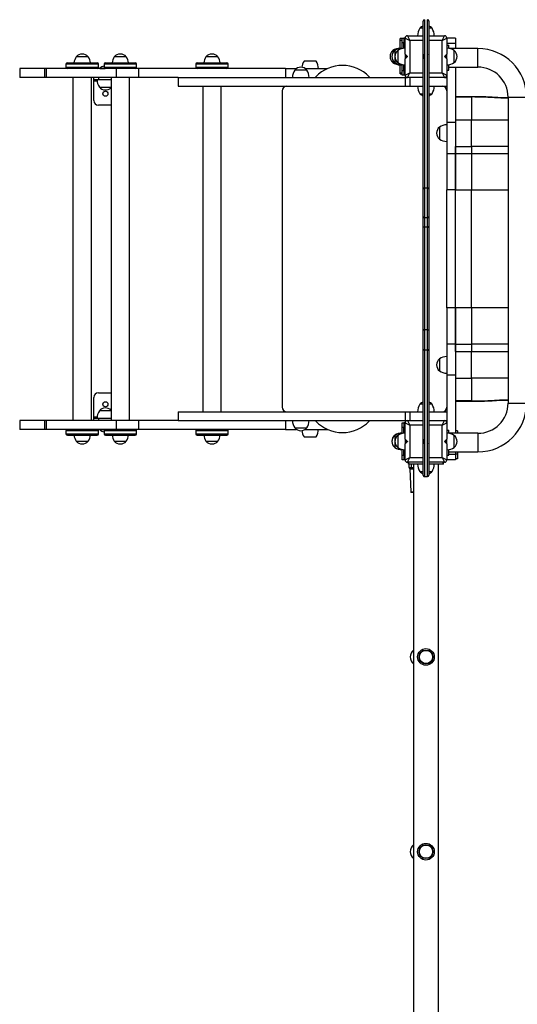
# Model space of a CAD drawing. Units: millimetres. Extents: x 54.9 to 67.3, y 81.7 to 89.
# Drawn here: x 61.8 to 62.9, y 85.4 to 87.5 of the extents above; entities that cross this region are included whole.
import ezdxf

# ---------------------------------------------------------------- set-up
doc = ezdxf.new("R2010")
doc.units = ezdxf.units.MM

# ---------------------------------------------------------------- blocks, each defined once
blk = doc.blocks.new('aa')
at = {"color": 7, "linetype": 'Continuous', "lineweight": 25}
for p, q in [((159.897, 151.505), (159.83, 151.505)), ((159.897, 151.505), (159.83, 151.505)), ((160.09, 151.505), (160.023, 151.505)), ((160.09, 151.505), (160.023, 151.505)), ((159.445, 151.287), (159.405, 151.287)), ((159.405, 151.252), (159.405, 151.287)), ((159.405, 151.252), (159.445, 151.252)), ((159.405, 151.072), (159.405, 151.252)), ((159.445, 151.295), (159.485, 151.295)), ((159.445, 151.195), (159.445, 151.295)), ((159.485, 151.295), (159.485, 151.195)), ((159.51, 151.295), (159.485, 151.295)), ((159.51, 151.295), (159.61, 151.245)), ((159.51, 150.945), (159.51, 151.295)), ((159.56, 151.345), (159.61, 151.245)), ((159.56, 151.345), (159.898, 151.345)), ((159.898, 151.245), (159.61, 151.245)), ((159.61, 151.245), (159.61, 150.545)), ((160.023, 151.345), (160.36, 151.345)), ((160.31, 151.245), (160.023, 151.245)), ((160.31, 151.245), (160.36, 151.345)), ((160.31, 151.245), (160.41, 151.295)), ((160.31, 150.545), (160.31, 151.245)), ((160.41, 151.295), (160.41, 150.945)), ((160.6, 151.295), (160.41, 151.295)), ((160.6, 151.295), (160.6, 151.181)), ((159.245, 151.027), (159.245, 150.976)), ((159.245, 151.027), (159.245, 151.003)), ((159.285, 151.025), (159.285, 150.895)), ((159.285, 151.025), (159.285, 150.765)), ((159.35, 151.025), (159.35, 150.895)), ((159.35, 151.025), (159.35, 150.765)), ((159.485, 151.195), (159.445, 151.195)), ((159.445, 151.067), (159.445, 151.195)), ((159.485, 151.074), (159.485, 151.195)), ((160.6, 151.181), (160.41, 151.181)), ((160.41, 151.139), (160.45, 151.139)), ((160.45, 151.072), (160.45, 151.139)), ((161.08, 151.069), (160.467, 151.069)), ((160.57, 150.765), (160.57, 151.025)), ((160.6, 151.181), (160.6, 151.069)), ((152.675, 150.89), (152.415, 150.89)), ((152.545, 150.89), (152.415, 150.89)), ((152.675, 150.89), (152.545, 150.89)), ((153.497, 150.89), (153.237, 150.89)), ((153.367, 150.89), (153.237, 150.89)), ((153.497, 150.89), (153.367, 150.89)), ((155.474, 150.89), (155.214, 150.89)), ((155.344, 150.89), (155.214, 150.89)), ((155.474, 150.89), (155.344, 150.89)), ((157.59, 150.795), (157.33, 150.795)), ((159.245, 151.003), (159.245, 150.976)), ((159.245, 150.815), (159.245, 150.767)), ((159.285, 150.895), (159.285, 150.765)), ((159.35, 150.895), (159.35, 150.765)), ((159.51, 150.945), (159.51, 150.945)), ((159.51, 150.945), (159.51, 150.942)), ((159.51, 150.945), (159.51, 150.845)), ((159.56, 150.895), (159.51, 150.945)), ((159.51, 150.942), (159.51, 150.845)), ((159.51, 150.845), (159.56, 150.895)), ((159.51, 150.846), (159.51, 150.845)), ((159.51, 150.495), (159.51, 150.845)), ((159.514, 150.942), (159.514, 150.849)), ((159.519, 150.936), (159.519, 150.855)), ((159.525, 150.93), (159.525, 150.86)), ((159.528, 150.927), (159.528, 150.864)), ((159.534, 150.921), (159.534, 150.87)), ((159.54, 150.915), (159.54, 150.875)), ((159.543, 150.912), (159.543, 150.879)), ((159.549, 150.906), (159.549, 150.884)), ((159.555, 150.9), (159.555, 150.89)), ((159.558, 150.897), (159.558, 150.894)), ((159.898, 150.945), (159.898, 150.944)), ((159.898, 150.945), (159.898, 150.942)), ((159.898, 150.942), (159.898, 150.845)), ((159.898, 150.846), (159.898, 150.845)), ((160.023, 150.943), (160.021, 150.945)), ((160.021, 150.945), (160.021, 150.942)), ((160.021, 150.942), (160.021, 150.845)), ((160.021, 150.845), (160.023, 150.848)), ((160.41, 150.945), (160.36, 150.895)), ((160.36, 150.895), (160.41, 150.845)), ((160.361, 150.896), (160.361, 150.894)), ((160.364, 150.9), (160.364, 150.891)), ((160.37, 150.905), (160.37, 150.885)), ((160.376, 150.911), (160.376, 150.88)), ((160.41, 150.845), (160.41, 150.945)), ((160.41, 150.845), (160.41, 150.495)), ((151.197, 150.635), (151.197, 150.445)), ((151.732, 150.635), (151.197, 150.635)), ((151.732, 150.635), (151.732, 150.445)), ((151.768, 150.635), (151.732, 150.635)), ((151.768, 150.635), (151.768, 150.445)), ((153.279, 150.635), (151.768, 150.635)), ((152.195, 150.73), (152.195, 150.665)), ((152.225, 150.76), (152.25, 150.76)), ((152.25, 150.76), (152.865, 150.76)), ((152.895, 150.665), (152.895, 150.73)), ((152.925, 150.645), (152.925, 150.639)), ((152.925, 150.645), (153.025, 150.645)), ((152.925, 150.639), (152.929, 150.635)), ((152.925, 150.639), (153.032, 150.639)), ((153.017, 150.73), (153.017, 150.665)), ((153.047, 150.76), (153.071, 150.76)), ((153.071, 150.76), (153.687, 150.76)), ((153.279, 150.635), (153.279, 150.445)), ((153.757, 150.635), (153.279, 150.635)), ((153.717, 150.665), (153.717, 150.73)), ((153.757, 150.635), (153.757, 150.445)), ((156.928, 150.635), (153.757, 150.635)), ((154.994, 150.73), (154.994, 150.665)), ((155.024, 150.76), (155.048, 150.76)), ((155.048, 150.76), (155.664, 150.76)), ((155.694, 150.665), (155.694, 150.73)), ((156.928, 150.635), (156.928, 150.445)), ((156.928, 150.635), (157.163, 150.635)), ((157.39, 150.605), (157.13, 150.605)), ((157.357, 150.635), (157.833, 150.635)), ((159.405, 150.547), (159.405, 150.719)), ((159.445, 150.595), (159.445, 150.724)), ((159.445, 150.595), (159.485, 150.595)), ((159.445, 150.495), (159.445, 150.595)), ((159.485, 150.595), (159.485, 150.717)), ((159.485, 150.595), (159.485, 150.495)), ((160.41, 150.599), (160.45, 150.599)), ((160.45, 150.599), (160.45, 150.719)), ((160.45, 150.669), (161.08, 150.669)), ((160.6, 150.669), (160.6, 149.47)), ((151.732, 150.445), (151.197, 150.445)), ((151.768, 150.445), (151.732, 150.445)), ((153.279, 150.445), (151.768, 150.445)), ((152.345, 150.445), (152.345, 143.045)), ((152.745, 143.045), (152.745, 150.445)), ((152.795, 150.395), (152.795, 150.445)), ((152.895, 150.395), (152.795, 150.395)), ((152.795, 150.365), (152.795, 150.395)), ((152.895, 150.445), (152.895, 150.395)), ((153.167, 150.395), (152.895, 150.395)), ((153.167, 150.445), (153.167, 143.045)), ((153.757, 150.445), (153.279, 150.445)), ((153.567, 143.045), (153.567, 150.445)), ((154.615, 150.445), (153.757, 150.445)), ((154.615, 150.445), (154.615, 150.255)), ((154.615, 150.445), (159.51, 150.445)), ((159.405, 150.547), (159.445, 150.547)), ((159.405, 150.524), (159.405, 150.547)), ((159.405, 150.524), (159.445, 150.524)), ((159.485, 150.495), (159.445, 150.495)), ((159.51, 150.495), (159.485, 150.495)), ((159.51, 150.495), (159.61, 150.545)), ((159.51, 150.445), (159.51, 150.255)), ((159.51, 150.445), (159.56, 150.445)), ((159.56, 150.445), (159.61, 150.545)), ((159.898, 150.445), (159.56, 150.445)), ((159.61, 150.545), (159.898, 150.545)), ((159.61, 150.445), (159.61, 150.255)), ((160.023, 150.545), (160.31, 150.545)), ((160.36, 150.445), (160.023, 150.445)), ((160.31, 150.545), (160.41, 150.495)), ((160.31, 150.545), (160.36, 150.445)), ((160.36, 150.445), (160.41, 150.445)), ((160.41, 150.495), (160.41, 150.445)), ((160.41, 150.445), (160.41, 150.255)), ((152.795, 149.945), (152.795, 150.365)), ((152.915, 150.235), (153.167, 150.235)), ((154.615, 150.255), (159.51, 150.255)), ((155.144, 150.255), (155.144, 143.235)), ((155.544, 143.235), (155.544, 150.255)), ((156.86, 150.155), (156.86, 143.335)), ((159.51, 150.255), (159.61, 150.255)), ((159.61, 150.255), (159.898, 150.255)), ((160.023, 150.255), (160.41, 150.255)), ((160.41, 150.255), (160.41, 149.47)), ((159.83, 150.095), (159.897, 150.095)), ((159.83, 150.095), (159.897, 150.095)), ((160.023, 150.095), (160.09, 150.095)), ((160.023, 150.095), (160.09, 150.095)), ((160.94, 150.03), (160.6, 150.03)), ((160.6, 150.024), (160.94, 150.024)), ((160.94, 150.024), (160.94, 149.534)), ((161.73, 150.019), (161.73, 143.419)), ((153.167, 149.845), (152.895, 149.845)), ((160.6, 149.534), (160.94, 149.534)), ((160.94, 148.954), (160.94, 149.534)), ((160.25, 149.375), (160.25, 149.115)), ((160.6, 149.47), (160.41, 149.47)), ((160.41, 149.47), (160.41, 148.796)), ((160.6, 149.47), (160.6, 148.796)), ((160.6, 148.954), (160.94, 148.954)), ((160.6, 148.796), (160.6, 148.954)), ((160.94, 148.954), (160.94, 148.796)), ((160.6, 148.796), (160.41, 148.796)), ((160.41, 148.796), (160.41, 148.018)), ((160.94, 148.796), (160.6, 148.796)), ((160.6, 148.796), (160.6, 148.018)), ((160.94, 148.796), (160.94, 148.018)), ((159.993, 148.058), (159.928, 148.058)), ((160.41, 145.473), (160.41, 148.018)), ((160.6, 148.018), (160.41, 148.018)), ((160.6, 148.018), (160.94, 148.018)), ((160.6, 145.473), (160.6, 148.018)), ((160.94, 145.473), (160.94, 148.018)), ((159.993, 147.42), (159.928, 147.42)), ((159.993, 147.216), (159.928, 147.216)), ((160.6, 145.473), (160.41, 145.473)), ((160.41, 145.473), (160.41, 144.695)), ((160.94, 145.473), (160.6, 145.473)), ((160.6, 145.473), (160.6, 144.695)), ((160.94, 145.473), (160.94, 144.695)), ((159.993, 145.002), (159.928, 145.002)), ((160.6, 144.695), (160.41, 144.695)), ((160.41, 144.695), (160.41, 144.02)), ((160.6, 144.695), (160.94, 144.695)), ((160.6, 144.537), (160.6, 144.695)), ((160.6, 144.695), (160.6, 144.02)), ((160.94, 144.695), (160.94, 144.537)), ((159.993, 144.564), (159.928, 144.564)), ((160.6, 144.537), (160.94, 144.537)), ((160.94, 143.956), (160.94, 144.537)), ((160.25, 144.375), (160.25, 144.115)), ((160.6, 144.02), (160.41, 144.02)), ((160.41, 144.02), (160.41, 143.235)), ((160.6, 144.02), (160.6, 142.769)), ((160.6, 143.956), (160.94, 143.956)), ((160.94, 143.956), (160.94, 143.467)), ((152.895, 143.645), (153.167, 143.645)), ((152.795, 143.125), (152.795, 143.545)), ((159.897, 143.395), (159.83, 143.395)), ((159.897, 143.395), (159.83, 143.395)), ((160.09, 143.395), (160.023, 143.395)), ((160.09, 143.395), (160.023, 143.395)), ((160.94, 143.467), (160.6, 143.467)), ((160.6, 143.461), (160.94, 143.461)), ((153.167, 143.255), (152.915, 143.255)), ((153.045, 143.255), (152.915, 143.255)), ((153.167, 143.255), (153.045, 143.255)), ((154.615, 143.235), (154.615, 143.045)), ((154.615, 143.235), (159.51, 143.235)), ((159.51, 143.235), (159.51, 143.045)), ((159.51, 143.235), (159.61, 143.235)), ((159.61, 143.235), (159.61, 143.045)), ((159.61, 143.235), (159.898, 143.235)), ((160.023, 143.235), (160.41, 143.235)), ((160.41, 143.235), (160.41, 143.045)), ((151.197, 143.045), (151.197, 142.855)), ((151.732, 143.045), (151.197, 143.045)), ((151.732, 143.045), (151.732, 142.855)), ((151.768, 143.045), (151.732, 143.045)), ((151.768, 143.045), (151.768, 142.855)), ((153.279, 143.045), (151.768, 143.045)), ((152.795, 143.095), (152.795, 143.125)), ((152.795, 143.045), (152.795, 143.095)), ((152.795, 143.095), (152.895, 143.095)), ((152.895, 143.095), (152.895, 143.045)), ((152.895, 143.095), (153.167, 143.095)), ((153.279, 143.045), (153.279, 142.855)), ((153.757, 143.045), (153.279, 143.045)), ((153.757, 143.045), (153.757, 142.855)), ((154.615, 143.045), (153.757, 143.045)), ((154.615, 143.045), (159.51, 143.045)), ((156.928, 143.045), (156.928, 142.855)), ((159.445, 142.895), (159.445, 142.995)), ((159.445, 142.995), (159.485, 142.995)), ((159.485, 142.995), (159.485, 142.895)), ((159.51, 142.995), (159.485, 142.995)), ((159.51, 143.045), (159.56, 143.045)), ((159.51, 142.995), (159.61, 142.945)), ((159.51, 142.645), (159.51, 142.995)), ((159.56, 143.045), (159.61, 142.945)), ((159.56, 143.045), (159.898, 143.045)), ((159.898, 142.945), (159.61, 142.945)), ((159.61, 142.945), (159.61, 142.245)), ((160.023, 143.045), (160.36, 143.045)), ((160.31, 142.945), (160.023, 142.945)), ((160.31, 142.945), (160.36, 143.045)), ((160.31, 142.945), (160.41, 142.995)), ((160.31, 142.245), (160.31, 142.945)), ((160.36, 143.045), (160.41, 143.045)), ((160.41, 143.045), (160.41, 142.995)), ((160.41, 142.995), (160.41, 142.645)), ((151.732, 142.855), (151.197, 142.855)), ((151.768, 142.855), (151.732, 142.855)), ((153.279, 142.855), (151.768, 142.855)), ((152.195, 142.825), (152.195, 142.76)), ((152.225, 142.73), (152.865, 142.73)), ((152.895, 142.76), (152.895, 142.825)), ((152.929, 142.855), (152.925, 142.851)), ((152.925, 142.851), (152.925, 142.846)), ((153.032, 142.851), (152.925, 142.851)), ((153.025, 142.846), (152.925, 142.846)), ((153.017, 142.825), (153.017, 142.76)), ((153.047, 142.73), (153.687, 142.73)), ((153.757, 142.855), (153.279, 142.855)), ((153.717, 142.76), (153.717, 142.825)), ((156.928, 142.855), (153.757, 142.855)), ((154.994, 142.825), (154.994, 142.76)), ((155.024, 142.73), (155.664, 142.73)), ((155.694, 142.76), (155.694, 142.825)), ((156.928, 142.855), (157.163, 142.855)), ((157.13, 142.885), (157.39, 142.885)), ((157.13, 142.885), (157.26, 142.885)), ((157.26, 142.885), (157.39, 142.885)), ((157.357, 142.855), (157.833, 142.855)), ((159.285, 142.727), (159.285, 142.725)), ((159.285, 142.725), (159.285, 142.595)), ((159.285, 142.725), (159.285, 142.465)), ((159.35, 142.725), (159.35, 142.595)), ((159.35, 142.725), (159.35, 142.465)), ((159.485, 142.895), (159.445, 142.895)), ((159.445, 142.767), (159.445, 142.895)), ((159.485, 142.774), (159.485, 142.895)), ((160.41, 142.839), (160.45, 142.839)), ((160.45, 142.772), (160.45, 142.839)), ((161.08, 142.769), (160.467, 142.769)), ((160.57, 142.465), (160.57, 142.725)), ((160.64, 142.82), (160.6, 142.82)), ((160.64, 142.82), (160.64, 142.768)), ((160.64, 142.791), (160.641, 142.791)), ((160.64, 142.775), (160.641, 142.775)), ((160.641, 142.774), (160.64, 142.774)), ((152.415, 142.6), (152.675, 142.6)), ((153.237, 142.6), (153.497, 142.6)), ((155.214, 142.6), (155.474, 142.6)), ((157.33, 142.695), (157.59, 142.695)), ((159.285, 142.595), (159.285, 142.465)), ((159.35, 142.595), (159.35, 142.465)), ((159.51, 142.645), (159.51, 142.645)), ((159.51, 142.645), (159.51, 142.642)), ((159.51, 142.645), (159.51, 142.545)), ((159.56, 142.595), (159.51, 142.645)), ((159.51, 142.642), (159.51, 142.545)), ((159.51, 142.545), (159.56, 142.595)), ((159.51, 142.546), (159.51, 142.545)), ((159.51, 142.195), (159.51, 142.545)), ((159.514, 142.642), (159.514, 142.549)), ((159.519, 142.636), (159.519, 142.555)), ((159.525, 142.63), (159.525, 142.56)), ((159.528, 142.627), (159.528, 142.564)), ((159.534, 142.621), (159.534, 142.57)), ((159.54, 142.615), (159.54, 142.575)), ((159.543, 142.612), (159.543, 142.579)), ((159.549, 142.606), (159.549, 142.584)), ((159.555, 142.6), (159.555, 142.59)), ((159.558, 142.597), (159.558, 142.594)), ((159.898, 142.645), (159.898, 142.644)), ((159.898, 142.645), (159.898, 142.642)), ((159.898, 142.642), (159.898, 142.545)), ((159.898, 142.546), (159.898, 142.545)), ((160.023, 142.643), (160.021, 142.645)), ((160.021, 142.645), (160.021, 142.642)), ((160.021, 142.642), (160.021, 142.545)), ((160.021, 142.545), (160.023, 142.548)), ((160.41, 142.645), (160.36, 142.595)), ((160.36, 142.595), (160.41, 142.545)), ((160.361, 142.596), (160.361, 142.594)), ((160.364, 142.6), (160.364, 142.591)), ((160.37, 142.605), (160.37, 142.585)), ((160.376, 142.611), (160.376, 142.58)), ((160.41, 142.545), (160.41, 142.645)), ((160.41, 142.545), (160.41, 142.195)), ((159.445, 142.295), (159.445, 142.424)), ((159.485, 142.295), (159.485, 142.417)), ((160.41, 142.299), (160.45, 142.299)), ((160.45, 142.299), (160.45, 142.419)), ((160.45, 142.369), (161.08, 142.369)), ((160.6, 142.369), (160.6, 142.31)), ((160.64, 142.32), (160.6, 142.32)), ((160.6, 142.31), (160.6, 142.195)), ((160.64, 142.369), (160.64, 142.32)), ((160.64, 142.32), (160.64, 142.22)), ((159.445, 142.295), (159.485, 142.295)), ((159.445, 142.195), (159.445, 142.295)), ((159.485, 142.195), (159.445, 142.195)), ((159.485, 142.295), (159.485, 142.195)), ((159.51, 142.195), (159.485, 142.195)), ((159.51, 142.195), (159.61, 142.245)), ((159.56, 142.145), (159.61, 142.245)), ((159.898, 142.145), (159.56, 142.145)), ((159.585, 142.105), (159.585, 142.145)), ((159.588, 142.105), (159.585, 142.105)), ((159.588, 142.105), (159.588, 142.145)), ((159.897, 142.105), (159.588, 142.105)), ((159.6, 142.03), (159.6, 142.105)), ((159.61, 142.245), (159.898, 142.245)), ((159.65, 142.03), (159.65, 142.105)), ((159.69, 142.105), (159.69, 126.311)), ((160.023, 142.245), (160.31, 142.245)), ((160.36, 142.145), (160.023, 142.145)), ((160.332, 142.105), (160.023, 142.105)), ((160.23, 125.734), (160.23, 142.105)), ((160.31, 142.245), (160.41, 142.195)), ((160.31, 142.245), (160.36, 142.145)), ((160.332, 142.105), (160.332, 142.145)), ((160.335, 142.105), (160.332, 142.105)), ((160.335, 142.105), (160.335, 142.145)), ((160.6, 142.195), (160.41, 142.195)), ((160.64, 142.22), (160.6, 142.22)), ((159.6, 142.03), (159.65, 142.03)), ((159.615, 142.002), (159.633, 141.505)), ((159.65, 142.005), (159.625, 142.005)), ((159.65, 142.03), (159.65, 142.005)), ((159.69, 142.005), (159.65, 142.005)), ((159.83, 141.945), (159.897, 141.945)), ((159.83, 141.945), (159.897, 141.945)), ((160.023, 141.945), (160.09, 141.945)), ((160.023, 141.945), (160.09, 141.945)), ((159.928, 141.839), (159.993, 141.839)), ((159.69, 141.495), (159.643, 141.495))]:
    blk.add_line(p, q, dxfattribs=at)
at = {"color": 8, "linetype": 'Continuous', "lineweight": 25}
for p, q in [((161.08, 150.669), (161.08, 151.069)), ((152.222, 150.73), (152.195, 150.73)), ((152.195, 150.665), (152.222, 150.665)), ((152.895, 150.73), (152.222, 150.73)), ((152.222, 150.665), (152.895, 150.665)), ((153.043, 150.73), (153.017, 150.73)), ((153.017, 150.665), (153.043, 150.665)), ((153.717, 150.73), (153.043, 150.73)), ((153.043, 150.665), (153.717, 150.665)), ((155.02, 150.73), (154.994, 150.73)), ((154.994, 150.665), (155.02, 150.665)), ((155.694, 150.73), (155.02, 150.73)), ((155.02, 150.665), (155.694, 150.665)), ((152.867, 150.365), (152.795, 150.365)), ((160.36, 150.255), (160.36, 150.242)), ((160.94, 150.03), (160.94, 150.024)), ((161.73, 150.019), (162.13, 150.019)), ((160.94, 149.534), (161.73, 149.534)), ((161.73, 148.954), (160.94, 148.954)), ((161.73, 148.796), (160.94, 148.796)), ((160.94, 148.018), (161.73, 148.018)), ((161.73, 145.473), (160.94, 145.473)), ((161.73, 144.695), (160.94, 144.695)), ((160.94, 144.537), (161.73, 144.537)), ((161.73, 143.956), (160.94, 143.956)), ((160.94, 143.467), (160.94, 143.461)), ((161.73, 143.419), (162.13, 143.419)), ((160.36, 143.249), (160.36, 143.235)), ((152.795, 143.125), (152.867, 143.125)), ((152.895, 142.825), (152.195, 142.825)), ((152.195, 142.76), (152.895, 142.76)), ((153.717, 142.825), (153.017, 142.825)), ((153.017, 142.76), (153.717, 142.76)), ((155.694, 142.825), (154.994, 142.825)), ((154.994, 142.76), (155.694, 142.76)), ((161.08, 142.769), (161.08, 142.369)), ((160.6, 142.31), (160.45, 142.31)), ((159.69, 141.996), (159.634, 141.996)), ((159.65, 142.03), (159.69, 142.03)), ((159.633, 141.505), (159.69, 141.505))]:
    blk.add_line(p, q, dxfattribs=at)
at = {"color": 8, "linetype": 'Continuous', "lineweight": 25, "flags": 128}
for points in [[(161.51, 150.004), (161.509, 150.009), (161.509, 150.01)], [(161.51, 143.487), (161.509, 143.482), (161.509, 143.481)]]:
    blk.add_lwpolyline(points, dxfattribs=at)
at = {"color": 7, "linetype": 'Continuous', "lineweight": 25, "flags": 128}
for points in [[(161.725, 150.009), (161.728, 150.01), (161.73, 150.01)], [(159.928, 148.058), (159.922, 148.057), (159.916, 148.056), (159.911, 148.055), (159.906, 148.052), (159.903, 148.049), (159.9, 148.046), (159.898, 148.042), (159.898, 148.038)], [(160.023, 148.038), (160.022, 148.042), (160.02, 148.046), (160.017, 148.049), (160.014, 148.052), (160.009, 148.055), (160.004, 148.056), (159.998, 148.057), (159.993, 148.058)], [(159.928, 145.002), (159.922, 145.002), (159.916, 145.001), (159.911, 145), (159.906, 144.998), (159.903, 144.995), (159.9, 144.993), (159.898, 144.99), (159.898, 144.987)], [(159.993, 145.002), (159.998, 145.002), (160.004, 145.001), (160.009, 145), (160.014, 144.998), (160.017, 144.995), (160.02, 144.993), (160.022, 144.99), (160.023, 144.987)], [(159.928, 144.564), (159.922, 144.565), (159.916, 144.566), (159.911, 144.567), (159.906, 144.57), (159.903, 144.572), (159.9, 144.576), (159.898, 144.579), (159.898, 144.583)], [(159.993, 144.564), (159.998, 144.565), (160.004, 144.566), (160.009, 144.567), (160.014, 144.57), (160.017, 144.572), (160.02, 144.576), (160.022, 144.579), (160.023, 144.583)], [(161.73, 143.481), (161.728, 143.481), (161.725, 143.481)], [(160.657, 142.769), (160.642, 142.772), (160.64, 142.772)]]:
    blk.add_lwpolyline(points, dxfattribs=at)
at = {"color": 7, "linetype": 'Continuous', "lineweight": 25}
for centre, radius in [((153.045, 150.095), 0.055), ((153.045, 143.395), 0.055), ((159.96, 137.945), 0.18), ((159.96, 137.945), 0.15), ((159.96, 137.945), 0.143), ((159.96, 133.745), 0.18), ((159.96, 133.745), 0.15), ((159.96, 133.745), 0.143)]:
    blk.add_circle(centre, radius, dxfattribs=at)
for centre, radius, start, end in [((159.928, 151.661), 0.03, 90.5257, 180.007), ((159.993, 151.661), 0.03, 358.9742, 90.5491), ((160.08, 151.339), 0.3, 146.4225, 178.8694), ((159.96, 151.395), 0.171, 111.5883, 139.5503), ((159.96, 151.395), 0.171, 40.4497, 68.431), ((159.84, 151.339), 0.3, 1.1306, 33.5775), ((159.56, 151.295), 0.05, 90, 180), ((160.36, 151.295), 0.05, 0, 90), ((159.356, 150.897), 0.171, 130.4497, 180), ((159.396, 150.895), 0.171, 130.4497, 180), ((159.411, 150.777), 0.3, 91.1306, 123.5775), ((159.451, 150.775), 0.3, 91.1306, 123.5775), ((159.461, 150.895), 0.171, 130.4497, 229.5503), ((159.516, 150.775), 0.3, 91.1306, 123.5775), ((160.404, 150.775), 0.3, 56.4225, 88.8694), ((160.459, 150.895), 0.171, 310.4497, 49.5503), ((160.594, 150.775), 0.3, 77.8418, 88.8694), ((161.08, 150.019), 1.05, 0, 90), ((152.665, 150.724), 0.3, 146.4225, 173.1234), ((152.545, 150.78), 0.171, 90, 139.5503), ((152.545, 150.78), 0.171, 40.4497, 90), ((152.425, 150.724), 0.3, 6.8766, 33.5775), ((153.487, 150.724), 0.3, 146.4225, 173.1234), ((153.367, 150.78), 0.171, 90, 139.5503), ((153.367, 150.78), 0.171, 40.4497, 90), ((153.247, 150.724), 0.3, 6.8766, 33.5775), ((155.464, 150.724), 0.3, 146.4225, 173.1234), ((155.344, 150.78), 0.171, 90, 139.5503), ((155.344, 150.78), 0.171, 40.4497, 90), ((155.224, 150.724), 0.3, 6.8766, 33.5775), ((157.58, 150.629), 0.3, 146.4225, 173.3953), ((157.34, 150.629), 0.3, 1.1306, 33.5775), ((159.356, 150.897), 0.171, 180, 229.5503), ((159.396, 150.895), 0.171, 180, 229.5503), ((152.225, 150.73), 0.03, 90, 180), ((152.225, 150.665), 0.03, 180, 270), ((152.865, 150.73), 0.03, 0, 90), ((152.865, 150.665), 0.03, 270, 0), ((153.045, 150.52), 0.173, 99.4841, 133.9087), ((153.047, 150.73), 0.03, 90, 180), ((153.047, 150.665), 0.03, 180, 270), ((153.687, 150.73), 0.03, 0, 90), ((153.687, 150.665), 0.03, 270, 0), ((155.024, 150.73), 0.03, 90, 180), ((155.024, 150.665), 0.03, 180, 270), ((155.664, 150.73), 0.03, 0, 90), ((155.664, 150.665), 0.03, 270, 0), ((157.38, 150.439), 0.3, 146.4225, 178.8694), ((157.26, 150.495), 0.171, 40.4497, 139.5503), ((157.14, 150.439), 0.3, 1.1306, 33.5775), ((158.16, 149.905), 0.8, 43.7922, 136.2078), ((159.411, 151.017), 0.3, 236.4225, 268.8694), ((159.451, 151.015), 0.3, 236.4225, 268.8694), ((159.516, 151.015), 0.3, 236.4225, 268.8694), ((160.404, 151.015), 0.3, 271.1306, 303.5775), ((161.08, 150.019), 0.65, 0, 90), ((153.165, 150.401), 0.3, 181.1306, 213.5775), ((157.615, 150.428), 0.045, 136.2078, 156.722), ((158.705, 150.428), 0.045, 23.278, 43.7922), ((159.56, 150.495), 0.05, 180, 270), ((160.36, 150.495), 0.05, 270, 0), ((153.045, 150.346), 0.171, 220.4497, 315.3289), ((156.96, 150.155), 0.1, 90, 180), ((160.08, 150.261), 0.3, 181.1306, 213.5775), ((159.84, 150.261), 0.3, 326.4225, 358.8694), ((160.31, 150.155), 0.1, 0, 90), ((152.895, 149.945), 0.1, 180, 270), ((159.96, 150.206), 0.171, 220.4497, 248.431), ((159.96, 150.206), 0.171, 291.5883, 319.5503), ((160.361, 149.245), 0.171, 130.4497, 229.5503), ((160.416, 149.125), 0.3, 91.1306, 123.5775), ((160.416, 149.365), 0.3, 236.4225, 268.8694), ((159.925, 147.448), 0.0279, 185.4595, 274.5761), ((159.995, 147.448), 0.0279, 265.4239, 354.5405), ((160.416, 144.125), 0.3, 91.1306, 123.5775), ((160.361, 144.245), 0.171, 130.4497, 229.5503), ((160.416, 144.365), 0.3, 236.4225, 268.8694), ((152.895, 143.545), 0.1, 90, 180), ((160.08, 143.229), 0.3, 146.4225, 178.8694), ((159.96, 143.285), 0.171, 111.5883, 139.5503), ((159.96, 143.285), 0.171, 40.4497, 68.431), ((159.84, 143.229), 0.3, 1.1306, 33.5775), ((161.08, 143.419), 0.65, 270, 0), ((161.08, 143.419), 1.05, 270, 0), ((153.165, 143.089), 0.3, 146.4225, 178.8694), ((153.045, 143.145), 0.171, 44.6711, 139.5503), ((156.96, 143.335), 0.1, 180, 270), ((160.31, 143.335), 0.1, 270, 0), ((157.38, 143.051), 0.3, 181.1306, 213.5775), ((157.14, 143.051), 0.3, 326.4225, 358.8694), ((157.615, 143.063), 0.045, 203.278, 223.7922), ((158.16, 143.586), 0.8, 223.7922, 316.2078), ((158.705, 143.063), 0.045, 316.2078, 336.722), ((159.56, 142.995), 0.05, 90, 180), ((160.36, 142.995), 0.05, 0, 90), ((152.225, 142.825), 0.03, 90, 180), ((152.225, 142.76), 0.03, 180, 270), ((152.665, 142.766), 0.3, 186.8766, 213.5775), ((152.425, 142.766), 0.3, 326.4225, 353.1234), ((152.865, 142.825), 0.03, 0, 90), ((152.865, 142.76), 0.03, 270, 0), ((153.045, 142.97), 0.173, 226.0913, 260.5159), ((153.047, 142.825), 0.03, 90, 180), ((153.047, 142.76), 0.03, 180, 270), ((153.487, 142.766), 0.3, 186.8766, 213.5775), ((153.247, 142.766), 0.3, 326.4225, 353.1234), ((153.687, 142.825), 0.03, 0, 90), ((153.687, 142.76), 0.03, 270, 0), ((155.024, 142.825), 0.03, 90, 180), ((155.024, 142.76), 0.03, 180, 270), ((155.464, 142.766), 0.3, 186.8766, 213.5775), ((155.224, 142.766), 0.3, 326.4225, 353.1234), ((155.664, 142.825), 0.03, 0, 90), ((155.664, 142.76), 0.03, 270, 0), ((157.26, 142.996), 0.171, 220.4497, 319.5503), ((157.58, 142.861), 0.3, 186.6047, 213.5775), ((157.34, 142.861), 0.3, 326.4225, 358.8694), ((159.396, 142.597), 0.171, 130.4497, 180), ((159.396, 142.595), 0.171, 130.4497, 180), ((159.451, 142.477), 0.3, 91.1306, 123.5775), ((159.451, 142.475), 0.3, 91.1306, 123.5775), ((159.461, 142.595), 0.171, 130.4497, 229.5503), ((159.516, 142.475), 0.3, 91.1306, 123.5775), ((160.404, 142.475), 0.3, 56.4225, 88.8694), ((160.459, 142.595), 0.171, 310.4497, 49.5503), ((152.545, 142.711), 0.171, 220.4497, 319.5503), ((153.367, 142.711), 0.171, 220.4497, 319.5503), ((155.344, 142.711), 0.171, 220.4497, 319.5503), ((159.396, 142.595), 0.171, 180, 229.5503), ((159.451, 142.715), 0.3, 236.4225, 268.8694), ((159.516, 142.715), 0.3, 236.4225, 268.8694), ((160.404, 142.715), 0.3, 271.1306, 303.5775), ((159.56, 142.195), 0.05, 180, 270), ((160.08, 142.111), 0.3, 181.1306, 213.5775), ((159.84, 142.111), 0.3, 326.4225, 358.8694), ((160.36, 142.195), 0.05, 270, 0), ((159.625, 142.03), 0.025, 180, 270), ((159.625, 141.996), 0.00947, 358.8105, 86.7455), ((159.96, 142.056), 0.171, 220.4497, 248.306), ((159.96, 142.056), 0.171, 291.6807, 319.5503), ((159.928, 141.869), 0.03, 179.9666, 270.2584), ((159.993, 141.869), 0.03, 270.4146, 0.0094), ((159.643, 141.505), 0.01, 182, 270), ((159.81, 137.945), 0.19, 129.1667, 230.8333), ((159.81, 133.745), 0.19, 129.1667, 230.8333)]:
    blk.add_arc(centre, radius, start, end, dxfattribs=at)
for points, knots in [([(159.898, 148.038), (159.898, 148.058), (159.898, 148.099), (159.898, 148.17), (159.898, 148.25), (159.898, 148.34), (159.898, 148.436), (159.898, 148.536), (159.898, 148.64), (159.898, 148.744), (159.898, 148.875), (159.898, 149.032), (159.898, 149.215), (159.898, 149.411), (159.898, 149.622), (159.898, 149.849), (159.898, 150.058), (159.898, 150.249), (159.898, 150.423), (159.898, 150.597), (159.898, 150.752), (159.898, 150.89), (159.898, 151.009), (159.898, 151.126), (159.898, 151.229), (159.898, 151.317), (159.898, 151.39), (159.898, 151.451), (159.898, 151.501), (159.898, 151.539), (159.898, 151.575), (159.898, 151.605), (159.898, 151.63), (159.898, 151.648), (159.898, 151.657), (159.898, 151.661), (159.898, 151.66), (159.898, 151.66)], [0, 0, 0, 0, 0.019694, 0.039384, 0.063186, 0.087074, 0.110896, 0.136746, 0.162679, 0.188669, 0.214596, 0.260699, 0.30684, 0.352983, 0.410066, 0.467151, 0.524218, 0.5675, 0.610816, 0.654104, 0.697348, 0.727166, 0.757051, 0.786875, 0.816609, 0.837028, 0.857479, 0.877848, 0.891558, 0.9053, 0.918995, 0.93456, 0.950196, 0.965775, 0.981166, 0.996601, 1, 1, 1, 1]), ([(160.023, 151.659), (160.023, 151.66), (160.023, 151.66), (160.023, 151.65), (160.023, 151.631), (160.023, 151.604), (160.023, 151.573), (160.023, 151.536), (160.023, 151.494), (160.023, 151.448), (160.023, 151.39), (160.023, 151.319), (160.023, 151.235), (160.023, 151.148), (160.023, 151.059), (160.023, 150.951), (160.023, 150.822), (160.023, 150.674), (160.023, 150.508), (160.023, 150.325), (160.023, 150.126), (160.023, 149.926), (160.023, 149.728), (160.023, 149.516), (160.023, 149.289), (160.023, 149.087), (160.023, 148.924), (160.023, 148.801), (160.023, 148.677), (160.023, 148.563), (160.023, 148.46), (160.023, 148.368), (160.023, 148.278), (160.023, 148.192), (160.023, 148.111), (160.023, 148.062), (160.023, 148.038)], [0, 0, 0, 0, 0.011545, 0.031558, 0.051551, 0.066338, 0.081184, 0.095973, 0.110627, 0.125329, 0.140004, 0.162413, 0.184921, 0.207542, 0.230194, 0.252724, 0.289675, 0.326669, 0.363649, 0.413518, 0.463423, 0.513368, 0.563325, 0.613237, 0.674357, 0.735468, 0.766314, 0.797208, 0.82804, 0.858798, 0.882297, 0.905837, 0.929303, 0.952837, 0.976454, 1, 1, 1, 1]), ([(161.509, 150.01), (161.487, 150.011), (161.44, 150.014), (161.363, 150.019), (161.274, 150.023), (161.173, 150.027), (161.06, 150.029), (160.981, 150.03), (160.94, 150.03)], [0, 0, 0, 0, 0.114448, 0.249761, 0.405951, 0.583028, 0.781037, 1, 1, 1, 1]), ([(161.51, 150.004), (161.415, 150.01), (161.225, 150.021), (161.035, 150.023), (160.94, 150.024)], [0, 0, 0, 0, 0.499976, 1, 1, 1, 1]), ([(161.725, 150.009), (161.718, 150.009), (161.703, 150.008), (161.676, 150.006), (161.643, 150.005), (161.604, 150.005), (161.559, 150.007), (161.526, 150.009), (161.509, 150.01)], [0, 0, 0, 0, 0.113634, 0.248103, 0.40442, 0.582064, 0.780763, 1, 1, 1, 1]), ([(160.6, 148.018), (160.6, 148.048), (160.6, 148.108), (160.6, 148.197), (160.6, 148.283), (160.6, 148.367), (160.6, 148.445), (160.6, 148.519), (160.6, 148.586), (160.6, 148.646), (160.6, 148.697), (160.6, 148.739), (160.6, 148.773), (160.6, 148.788), (160.6, 148.796)], [0, 0, 0, 0, 0.084135, 0.168539, 0.252674, 0.33681, 0.421213, 0.505348, 0.589484, 0.673887, 0.758023, 0.838603, 0.919419, 1, 1, 1, 1]), ([(159.898, 147.445), (159.898, 147.453), (159.898, 147.467), (159.898, 147.5), (159.898, 147.535), (159.898, 147.57), (159.898, 147.606), (159.898, 147.64), (159.898, 147.672), (159.898, 147.707), (159.898, 147.743), (159.898, 147.782), (159.898, 147.831), (159.898, 147.891), (159.898, 147.961), (159.898, 148.012), (159.898, 148.038)], [0, 0, 0, 0, 0.043581, 0.090633, 0.136049, 0.181597, 0.228044, 0.274435, 0.320497, 0.366663, 0.441156, 0.515824, 0.590509, 0.727114, 0.863699, 1, 1, 1, 1]), ([(159.928, 148.058), (159.928, 148.058), (159.928, 148.032), (159.928, 147.982), (159.928, 147.913), (159.928, 147.853), (159.928, 147.803), (159.928, 147.763), (159.928, 147.725), (159.928, 147.688), (159.928, 147.651), (159.928, 147.612), (159.928, 147.571), (159.928, 147.53), (159.928, 147.496), (159.928, 147.469), (159.928, 147.45), (159.928, 147.433), (159.928, 147.425), (159.928, 147.42)], [0, 0, 0, 0, 0.000001, 0.126471, 0.253208, 0.379962, 0.451552, 0.523126, 0.594537, 0.643526, 0.692417, 0.742165, 0.791966, 0.841596, 0.891102, 0.91881, 0.94649, 0.973247, 1, 1, 1, 1]), ([(159.993, 147.42), (159.993, 147.42), (159.993, 147.425), (159.993, 147.435), (159.993, 147.454), (159.993, 147.475), (159.993, 147.5), (159.993, 147.531), (159.993, 147.566), (159.993, 147.601), (159.993, 147.638), (159.993, 147.675), (159.993, 147.711), (159.993, 147.745), (159.993, 147.778), (159.993, 147.831), (159.993, 147.904), (159.993, 147.975), (159.993, 148.026), (159.993, 148.047), (159.993, 148.058)], [0, 0, 0, 0, 0.0000007, 0.0297321, 0.06063, 0.0889118, 0.117897, 0.1592858, 0.201802, 0.2446333, 0.2883548, 0.3378004, 0.3888747, 0.4460763, 0.5034549, 0.5608503, 0.7338928, 0.8929316, 0.9464364, 1, 1, 1, 1]), ([(160.023, 148.038), (160.023, 148.025), (160.023, 147.997), (160.023, 147.947), (160.023, 147.878), (160.023, 147.811), (160.023, 147.758), (160.023, 147.726), (160.023, 147.694), (160.023, 147.661), (160.023, 147.629), (160.023, 147.597), (160.023, 147.566), (160.023, 147.536), (160.023, 147.504), (160.023, 147.477), (160.023, 147.457), (160.023, 147.449), (160.023, 147.445)], [0, 0, 0, 0, 0.071882, 0.143833, 0.288083, 0.468515, 0.528875, 0.589216, 0.64936, 0.695586, 0.743159, 0.783209, 0.824145, 0.862255, 0.901271, 0.950363, 0.974713, 1, 1, 1, 1]), ([(159.898, 147.24), (159.898, 147.243), (159.898, 147.279), (159.898, 147.333), (159.898, 147.4), (159.898, 147.43), (159.898, 147.445)], [0, 0, 0, 0, 0.040349, 0.519955, 0.75983, 1, 1, 1, 1]), ([(159.928, 147.42), (159.928, 147.405), (159.928, 147.375), (159.928, 147.324), (159.928, 147.274), (159.928, 147.237), (159.928, 147.219), (159.928, 147.216)], [0, 0, 0, 0, 0.238379, 0.476795, 0.738383, 0.957766, 1, 1, 1, 1]), ([(159.993, 147.216), (159.993, 147.222), (159.993, 147.259), (159.993, 147.312), (159.993, 147.375), (159.993, 147.405), (159.993, 147.42)], [0, 0, 0, 0, 0.087351, 0.523193, 0.76145, 1, 1, 1, 1]), ([(160.023, 147.445), (160.023, 147.43), (160.023, 147.4), (160.023, 147.33), (160.023, 147.277), (160.023, 147.24)], [0, 0, 0, 0, 0.239833, 0.480045, 1, 1, 1, 1]), ([(159.928, 147.216), (159.924, 147.216), (159.917, 147.217), (159.908, 147.221), (159.902, 147.227), (159.898, 147.233), (159.898, 147.238), (159.898, 147.24), (159.898, 147.24)], [0, 0, 0, 0, 0.214632, 0.429263, 0.643911, 0.858596, 0.987982, 1, 1, 1, 1]), ([(159.898, 144.987), (159.898, 145.008), (159.898, 145.051), (159.898, 145.109), (159.898, 145.162), (159.898, 145.213), (159.898, 145.261), (159.898, 145.309), (159.898, 145.358), (159.898, 145.411), (159.898, 145.462), (159.898, 145.51), (159.898, 145.551), (159.898, 145.592), (159.898, 145.635), (159.898, 145.68), (159.898, 145.733), (159.898, 145.791), (159.898, 145.851), (159.898, 145.91), (159.898, 145.969), (159.898, 146.027), (159.898, 146.085), (159.898, 146.138), (159.898, 146.187), (159.898, 146.229), (159.898, 146.27), (159.898, 146.32), (159.898, 146.377), (159.898, 146.438), (159.898, 146.502), (159.898, 146.57), (159.898, 146.642), (159.898, 146.705), (159.898, 146.761), (159.898, 146.807), (159.898, 146.856), (159.898, 146.902), (159.898, 146.942), (159.898, 146.975), (159.898, 147.005), (159.898, 147.037), (159.898, 147.07), (159.898, 147.102), (159.898, 147.142), (159.898, 147.188), (159.898, 147.222), (159.898, 147.24)], [0, 0, 0, 0, 0.028403, 0.056952, 0.08567, 0.114306, 0.140058, 0.165929, 0.191722, 0.217342, 0.242883, 0.259693, 0.276473, 0.290689, 0.304898, 0.323062, 0.341275, 0.367413, 0.393606, 0.419917, 0.446255, 0.472513, 0.496114, 0.519653, 0.53499, 0.550295, 0.565606, 0.580947, 0.607306, 0.63382, 0.660331, 0.694158, 0.727988, 0.761789, 0.780925, 0.800043, 0.819486, 0.838849, 0.850933, 0.863009, 0.875029, 0.887066, 0.903144, 0.919289, 0.935423, 0.967699, 1, 1, 1, 1]), ([(159.928, 147.216), (159.928, 147.199), (159.928, 147.165), (159.928, 147.116), (159.928, 147.074), (159.928, 147.043), (159.928, 147.019), (159.928, 146.993), (159.928, 146.967), (159.928, 146.939), (159.928, 146.905), (159.928, 146.864), (159.928, 146.819), (159.928, 146.775), (159.928, 146.728), (159.928, 146.677), (159.928, 146.605), (159.928, 146.537), (159.928, 146.469), (159.928, 146.422), (159.928, 146.373), (159.928, 146.324), (159.928, 146.277), (159.928, 146.23), (159.928, 146.183), (159.928, 146.131), (159.928, 146.073), (159.928, 146.008), (159.928, 145.939), (159.928, 145.875), (159.928, 145.818), (159.928, 145.768), (159.928, 145.719), (159.928, 145.673), (159.928, 145.632), (159.928, 145.594), (159.928, 145.558), (159.928, 145.521), (159.928, 145.48), (159.928, 145.438), (159.928, 145.395), (159.928, 145.347), (159.928, 145.295), (159.928, 145.238), (159.928, 145.183), (159.928, 145.134), (159.928, 145.089), (159.928, 145.047), (159.928, 145.017), (159.928, 145.002)], [0, 0, 0, 0, 0.032366, 0.064779, 0.08762, 0.099231, 0.110834, 0.121381, 0.132124, 0.142304, 0.152809, 0.170118, 0.188118, 0.206574, 0.225171, 0.250806, 0.276451, 0.327782, 0.348603, 0.369418, 0.390599, 0.411754, 0.428829, 0.446266, 0.46346, 0.4812, 0.506313, 0.531874, 0.564855, 0.597855, 0.619871, 0.641884, 0.663835, 0.68039, 0.697307, 0.709662, 0.722398, 0.737654, 0.753273, 0.774149, 0.7951, 0.816044, 0.848304, 0.880574, 0.910228, 0.939875, 0.959931, 0.979995, 1, 1, 1, 1]), ([(159.993, 147.216), (159.996, 147.216), (160.003, 147.217), (160.012, 147.221), (160.018, 147.227), (160.022, 147.233), (160.023, 147.238), (160.023, 147.24), (160.023, 147.24)], [0, 0, 0, 0, 0.214632, 0.429263, 0.643911, 0.858596, 0.987982, 1, 1, 1, 1]), ([(159.993, 145.002), (159.993, 145.002), (159.993, 145.017), (159.993, 145.046), (159.993, 145.087), (159.993, 145.132), (159.993, 145.182), (159.993, 145.238), (159.993, 145.293), (159.993, 145.345), (159.993, 145.393), (159.993, 145.437), (159.993, 145.48), (159.993, 145.521), (159.993, 145.558), (159.993, 145.594), (159.993, 145.631), (159.993, 145.672), (159.993, 145.719), (159.993, 145.767), (159.993, 145.817), (159.993, 145.874), (159.993, 145.939), (159.993, 146.007), (159.993, 146.073), (159.993, 146.13), (159.993, 146.183), (159.993, 146.23), (159.993, 146.276), (159.993, 146.324), (159.993, 146.372), (159.993, 146.421), (159.993, 146.468), (159.993, 146.536), (159.993, 146.605), (159.993, 146.677), (159.993, 146.728), (159.993, 146.775), (159.993, 146.818), (159.993, 146.863), (159.993, 146.904), (159.993, 146.939), (159.993, 146.966), (159.993, 146.993), (159.993, 147.027), (159.993, 147.067), (159.993, 147.115), (159.993, 147.165), (159.993, 147.199), (159.993, 147.216)], [0, 0, 0, 0, 0, 0.019609, 0.039275, 0.058933, 0.089176, 0.119429, 0.151049, 0.182662, 0.204041, 0.225426, 0.246732, 0.26202, 0.277608, 0.289969, 0.302699, 0.319204, 0.336173, 0.35805, 0.37999, 0.401931, 0.435044, 0.468137, 0.493314, 0.518812, 0.536041, 0.553746, 0.570791, 0.58826, 0.608976, 0.629716, 0.650972, 0.672234, 0.723542, 0.749199, 0.774848, 0.793322, 0.811901, 0.829294, 0.84721, 0.857397, 0.867895, 0.878424, 0.889186, 0.911945, 0.93522, 0.967562, 1, 1, 1, 1]), ([(160.023, 147.24), (160.023, 147.222), (160.023, 147.188), (160.023, 147.142), (160.023, 147.102), (160.023, 147.07), (160.023, 147.037), (160.023, 147.005), (160.023, 146.975), (160.023, 146.942), (160.023, 146.902), (160.023, 146.856), (160.023, 146.807), (160.023, 146.761), (160.023, 146.705), (160.023, 146.642), (160.023, 146.57), (160.023, 146.502), (160.023, 146.438), (160.023, 146.377), (160.023, 146.32), (160.023, 146.27), (160.023, 146.229), (160.023, 146.187), (160.023, 146.138), (160.023, 146.085), (160.023, 146.027), (160.023, 145.969), (160.023, 145.91), (160.023, 145.851), (160.023, 145.791), (160.023, 145.733), (160.023, 145.68), (160.023, 145.635), (160.023, 145.592), (160.023, 145.551), (160.023, 145.51), (160.023, 145.462), (160.023, 145.411), (160.023, 145.358), (160.023, 145.309), (160.023, 145.261), (160.023, 145.213), (160.023, 145.162), (160.023, 145.109), (160.023, 145.051), (160.023, 145.008), (160.023, 144.987)], [0, 0, 0, 0, 0.032301, 0.064577, 0.080711, 0.096856, 0.112934, 0.124971, 0.136991, 0.149067, 0.161151, 0.180514, 0.199957, 0.219075, 0.238211, 0.272012, 0.305842, 0.339669, 0.36618, 0.392694, 0.419053, 0.434394, 0.449705, 0.46501, 0.480347, 0.503886, 0.527487, 0.553745, 0.580083, 0.606394, 0.632587, 0.658725, 0.676938, 0.695102, 0.709311, 0.723527, 0.740307, 0.757117, 0.782658, 0.808278, 0.834071, 0.859942, 0.885694, 0.91433, 0.943048, 0.971597, 1, 1, 1, 1]), ([(160.6, 144.695), (160.6, 144.703), (160.6, 144.719), (160.6, 144.755), (160.6, 144.799), (160.6, 144.852), (160.6, 144.913), (160.6, 144.981), (160.6, 145.055), (160.6, 145.134), (160.6, 145.217), (160.6, 145.301), (160.6, 145.387), (160.6, 145.444), (160.6, 145.473)], [0, 0, 0, 0, 0.084135, 0.168539, 0.252674, 0.33681, 0.421213, 0.505348, 0.589484, 0.673887, 0.758023, 0.838603, 0.919419, 1, 1, 1, 1]), ([(159.898, 144.583), (159.898, 144.611), (159.898, 144.656), (159.898, 144.72), (159.898, 144.774), (159.898, 144.826), (159.898, 144.876), (159.898, 144.913), (159.898, 144.943), (159.898, 144.965), (159.898, 144.979), (159.898, 144.987)], [0, 0, 0, 0, 0.240075, 0.378218, 0.516488, 0.654218, 0.756004, 0.857515, 0.902233, 0.946827, 1, 1, 1, 1]), ([(159.928, 145.002), (159.928, 145.002), (159.928, 144.997), (159.928, 144.986), (159.928, 144.967), (159.928, 144.944), (159.928, 144.91), (159.928, 144.868), (159.928, 144.815), (159.928, 144.76), (159.928, 144.703), (159.928, 144.643), (159.928, 144.598), (159.928, 144.569), (159.928, 144.564)], [0, 0, 0, 0, 0.000001, 0.035714, 0.071515, 0.121577, 0.171755, 0.274253, 0.377007, 0.510405, 0.644315, 0.778096, 0.960307, 1, 1, 1, 1]), ([(159.993, 144.564), (159.993, 144.582), (159.993, 144.619), (159.993, 144.671), (159.993, 144.726), (159.993, 144.782), (159.993, 144.84), (159.993, 144.891), (159.993, 144.933), (159.993, 144.962), (159.993, 144.985), (159.993, 144.997), (159.993, 145.002)], [0, 0, 0, 0, 0.139963, 0.279905, 0.410097, 0.540472, 0.670315, 0.790625, 0.856858, 0.922833, 0.961475, 1, 1, 1, 1]), ([(160.023, 144.987), (160.023, 144.983), (160.023, 144.975), (160.023, 144.957), (160.023, 144.933), (160.023, 144.897), (160.023, 144.85), (160.023, 144.795), (160.023, 144.741), (160.023, 144.688), (160.023, 144.637), (160.023, 144.601), (160.023, 144.583)], [0, 0, 0, 0, 0.028957, 0.05804, 0.118223, 0.178685, 0.298019, 0.431377, 0.565291, 0.699025, 0.849501, 1, 1, 1, 1]), ([(159.898, 141.87), (159.898, 141.869), (159.898, 141.868), (159.898, 141.875), (159.898, 141.89), (159.898, 141.913), (159.898, 141.939), (159.898, 141.975), (159.898, 142.023), (159.898, 142.083), (159.898, 142.151), (159.898, 142.224), (159.898, 142.3), (159.898, 142.396), (159.898, 142.514), (159.898, 142.663), (159.898, 142.824), (159.898, 142.995), (159.898, 143.196), (159.898, 143.425), (159.898, 143.64), (159.898, 143.812), (159.898, 143.941), (159.898, 144.069), (159.898, 144.188), (159.898, 144.298), (159.898, 144.398), (159.898, 144.494), (159.898, 144.553), (159.898, 144.583)], [0, 0, 0, 0, 0.0042413, 0.024653, 0.0450442, 0.0607595, 0.0765555, 0.0922958, 0.1155801, 0.1388964, 0.1652426, 0.191675, 0.2181674, 0.2445958, 0.2913786, 0.3381778, 0.3954131, 0.452677, 0.509937, 0.595656, 0.6813672, 0.7245522, 0.7678069, 0.8109765, 0.8540452, 0.8904646, 0.9270409, 0.9636018, 1, 1, 1, 1]), ([(160.023, 144.583), (160.023, 144.55), (160.023, 144.485), (160.023, 144.379), (160.023, 144.267), (160.023, 144.15), (160.023, 144.03), (160.023, 143.907), (160.023, 143.758), (160.023, 143.581), (160.023, 143.378), (160.023, 143.175), (160.023, 142.998), (160.023, 142.848), (160.023, 142.724), (160.023, 142.601), (160.023, 142.478), (160.023, 142.358), (160.023, 142.254), (160.023, 142.167), (160.023, 142.096), (160.023, 142.038), (160.023, 141.993), (160.023, 141.96), (160.023, 141.926), (160.023, 141.897), (160.023, 141.877), (160.023, 141.869), (160.023, 141.87), (160.023, 141.87)], [0, 0, 0, 0, 0.040055, 0.080222, 0.12028, 0.161203, 0.202245, 0.243372, 0.284412, 0.352049, 0.419708, 0.487378, 0.555028, 0.596239, 0.637593, 0.678939, 0.720182, 0.761295, 0.802346, 0.828647, 0.854977, 0.881203, 0.89689, 0.91261, 0.928268, 0.949917, 0.971562, 0.993009, 1, 1, 1, 1]), ([(160.94, 143.467), (161.035, 143.468), (161.225, 143.469), (161.415, 143.481), (161.51, 143.487)], [0, 0, 0, 0, 0.500024, 1, 1, 1, 1]), ([(160.94, 143.461), (160.961, 143.461), (161.009, 143.461), (161.086, 143.462), (161.175, 143.464), (161.276, 143.468), (161.389, 143.473), (161.468, 143.478), (161.509, 143.481)], [0, 0, 0, 0, 0.114709, 0.250237, 0.406556, 0.583638, 0.781472, 1, 1, 1, 1]), ([(161.509, 143.481), (161.518, 143.482), (161.538, 143.483), (161.569, 143.484), (161.605, 143.485), (161.644, 143.485), (161.686, 143.484), (161.712, 143.482), (161.725, 143.481)], [0, 0, 0, 0, 0.115094, 0.250786, 0.407864, 0.585557, 0.783256, 1, 1, 1, 1]), ([(159.611, 142.01), (159.611, 142.01), (159.611, 142.01), (159.611, 142.009), (159.612, 142.009), (159.613, 142.008), (159.614, 142.005), (159.615, 142.003), (159.615, 142.002), (159.615, 142.002)], [0, 0, 0, 0, 0.147162, 0.24523, 0.320305, 0.450963, 0.635633, 0.963549, 1, 1, 1, 1])]:
    blk.add_open_spline(points, degree=3, knots=knots, dxfattribs=at)
at = {"color": 8, "linetype": 'Continuous', "lineweight": 25}
for points, knots in [([(159.928, 151.689), (159.928, 151.69), (159.928, 151.69), (159.928, 151.685), (159.928, 151.676), (159.928, 151.664), (159.928, 151.646), (159.928, 151.624), (159.928, 151.599), (159.928, 151.571), (159.928, 151.542), (159.928, 151.511), (159.928, 151.471), (159.928, 151.424), (159.928, 151.369), (159.928, 151.311), (159.928, 151.233), (159.928, 151.135), (159.928, 151.016), (159.928, 150.895), (159.928, 150.756), (159.928, 150.6), (159.928, 150.428), (159.928, 150.256), (159.928, 150.064), (159.928, 149.852), (159.928, 149.621), (159.928, 149.377), (159.928, 149.165), (159.928, 148.983), (159.928, 148.858), (159.928, 148.745), (159.928, 148.643), (159.928, 148.541), (159.928, 148.45), (159.928, 148.372), (159.928, 148.307), (159.928, 148.243), (159.928, 148.179), (159.928, 148.117), (159.928, 148.077), (159.928, 148.058)], [0, 0, 0, 0, 0.011389, 0.023509, 0.035626, 0.047739, 0.059849, 0.072413, 0.084977, 0.095648, 0.10632, 0.117275, 0.128232, 0.143816, 0.159405, 0.175402, 0.191403, 0.221211, 0.251036, 0.281499, 0.311968, 0.354563, 0.397201, 0.439866, 0.482498, 0.540294, 0.598109, 0.655922, 0.724303, 0.758539, 0.792768, 0.817767, 0.842759, 0.868218, 0.893663, 0.910568, 0.92747, 0.944857, 0.962242, 0.981038, 1, 1, 1, 1]), ([(159.993, 148.058), (159.993, 148.075), (159.993, 148.11), (159.993, 148.166), (159.993, 148.226), (159.993, 148.289), (159.993, 148.353), (159.993, 148.42), (159.993, 148.487), (159.993, 148.573), (159.993, 148.677), (159.993, 148.798), (159.993, 148.918), (159.993, 149.08), (159.993, 149.282), (159.993, 149.526), (159.993, 149.773), (159.993, 149.994), (159.993, 150.189), (159.993, 150.357), (159.993, 150.506), (159.993, 150.637), (159.993, 150.75), (159.993, 150.862), (159.993, 150.975), (159.993, 151.087), (159.993, 151.186), (159.993, 151.272), (159.993, 151.345), (159.993, 151.418), (159.993, 151.478), (159.993, 151.525), (159.993, 151.558), (159.993, 151.587), (159.993, 151.614), (159.993, 151.637), (159.993, 151.66), (159.993, 151.68), (159.993, 151.69), (159.993, 151.69), (159.993, 151.689)], [0, 0, 0, 0, 0.016685, 0.033369, 0.050544, 0.06772, 0.084486, 0.101254, 0.118414, 0.135577, 0.16543, 0.195354, 0.225339, 0.255277, 0.316412, 0.377556, 0.43966, 0.501758, 0.543384, 0.585017, 0.626633, 0.654398, 0.682161, 0.710089, 0.738014, 0.76626, 0.794494, 0.813957, 0.833441, 0.852876, 0.875607, 0.887236, 0.898862, 0.910383, 0.921902, 0.933836, 0.945771, 0.966475, 0.987634, 1, 1, 1, 1]), ([(161.73, 150.002), (161.721, 150.002), (161.694, 150), (161.642, 149.999), (161.577, 150), (161.532, 150.003), (161.51, 150.004)], [0, 0, 0, 0, 0.13557, 0.423966, 0.712327, 1, 1, 1, 1]), ([(159.928, 144.564), (159.928, 144.536), (159.928, 144.48), (159.928, 144.387), (159.928, 144.289), (159.928, 144.18), (159.928, 144.063), (159.928, 143.937), (159.928, 143.81), (159.928, 143.641), (159.928, 143.431), (159.928, 143.204), (159.928, 143.002), (159.928, 142.825), (159.928, 142.66), (159.928, 142.508), (159.928, 142.389), (159.928, 142.291), (159.928, 142.214), (159.928, 142.138), (159.928, 142.068), (159.928, 142.004), (159.928, 141.957), (159.928, 141.924), (159.928, 141.901), (159.928, 141.881), (159.928, 141.861), (159.928, 141.846), (159.928, 141.838), (159.928, 141.839), (159.928, 141.84)], [0, 0, 0, 0, 0.034607, 0.069211, 0.105095, 0.140989, 0.182921, 0.224952, 0.267066, 0.309112, 0.392148, 0.475193, 0.533699, 0.592209, 0.650688, 0.697564, 0.74458, 0.771244, 0.797902, 0.825059, 0.852197, 0.876394, 0.90098, 0.913423, 0.925863, 0.938784, 0.951704, 0.973275, 0.995507, 1, 1, 1, 1]), ([(159.993, 141.84), (159.993, 141.84), (159.993, 141.839), (159.993, 141.847), (159.993, 141.865), (159.993, 141.887), (159.993, 141.906), (159.993, 141.929), (159.993, 141.963), (159.993, 142.007), (159.993, 142.062), (159.993, 142.116), (159.993, 142.172), (159.993, 142.249), (159.993, 142.348), (159.993, 142.469), (159.993, 142.613), (159.993, 142.78), (159.993, 142.974), (159.993, 143.173), (159.993, 143.376), (159.993, 143.579), (159.993, 143.755), (159.993, 143.902), (159.993, 144.022), (159.993, 144.141), (159.993, 144.247), (159.993, 144.338), (159.993, 144.417), (159.993, 144.493), (159.993, 144.54), (159.993, 144.564)], [0, 0, 0, 0, 0.007791, 0.030895, 0.053788, 0.065679, 0.077572, 0.089855, 0.102141, 0.12739, 0.147402, 0.167423, 0.187916, 0.208414, 0.249181, 0.290024, 0.330849, 0.393478, 0.456123, 0.523096, 0.590075, 0.657058, 0.724025, 0.763684, 0.803331, 0.843634, 0.883918, 0.912577, 0.941234, 0.970616, 1, 1, 1, 1]), ([(161.51, 143.487), (161.532, 143.488), (161.577, 143.491), (161.642, 143.492), (161.694, 143.491), (161.721, 143.489), (161.73, 143.489)], [0, 0, 0, 0, 0.287673, 0.576034, 0.86443, 1, 1, 1, 1]), ([(159.634, 141.996), (159.63, 141.996), (159.623, 141.997), (159.617, 142), (159.615, 142.002), (159.615, 142.002), (159.615, 142.002)], [0, 0, 0, 0, 0.313561, 0.635233, 0.948353, 1, 1, 1, 1])]:
    blk.add_open_spline(points, degree=3, knots=knots, dxfattribs=at)

msp = doc.modelspace()

# ---------------------------------------------------------------- block references
at = {"xscale": 0.09999405998191682, "yscale": 0.09999405998191682, "zscale": 0.09999405998191682}
msp.add_blockref('aa', (46.7202, 72.3295), dxfattribs=at)

doc.saveas('drawing.dxf')
